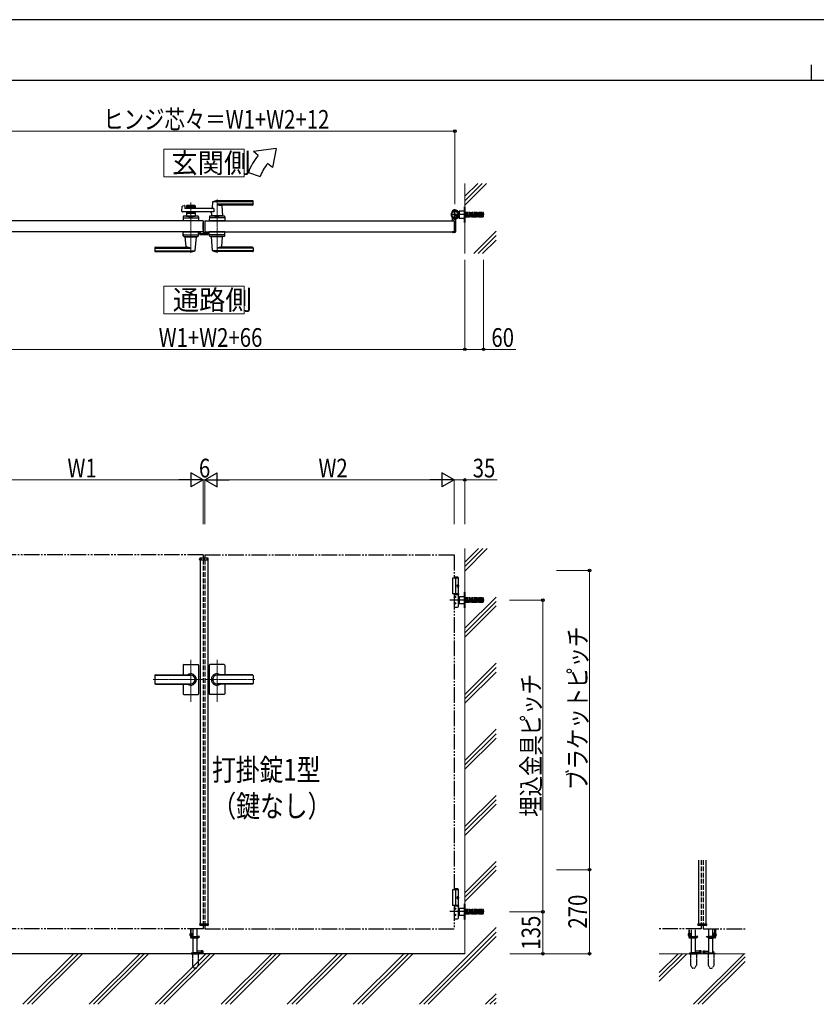
# Model space of a CAD drawing. Units: millimetres. Extents: x 0 to 8410, y 0 to 5940.
# Drawn here: x 1658 to 4216, y 2780 to 5940 of the extents above; entities that cross this region are included whole.
import ezdxf

# ---------------------------------------------------------------- set-up
doc = ezdxf.new("R2010")
doc.units = ezdxf.units.MM
for name, pattern in [('YCENTER_1', [13, 10, -1, 1, -1]), ('YDIVIDE_1', [15, 10, -1, 1, -1, 1, -1]), ('YDOT_1', [2, 1, -1]), ('YHIDDEN_1', [4, 3, -1])]:
    doc.linetypes.add(name, pattern=pattern)
for name, color, linetype, lineweight in [('USER1', 3, 'Continuous', 13), ('YKK_12', 2, 'Continuous', 13), ('YKK_13', 4, 'Continuous', 30), ('YKK_A1', 4, 'Continuous', 30), ('YKK_D', 6, 'Continuous', 13), ('YKK_ZWAK', 7, 'Continuous', 30), ('YSS_K', 3, 'Continuous', 13)]:
    doc.layers.add(name, color=color, linetype=linetype, lineweight=lineweight)
doc.styles.add('text-b', font='extslim2.shx', dxfattribs={"width": 0.8, "bigfont": 'extfont2.shx'})

msp = doc.modelspace()

# ---------------------------------------------------------------- linework, layer by layer
at = {"layer": 'USER1', "linetype": 'Continuous'}
for points in [[(2121.2, 5524.6), (2121.2, 5435.3), (2378.8, 5435.3), (2378.8, 5524.6), (2121.2, 5524.6)], [(2121.2, 5085.1), (2121.2, 4995.9), (2378.8, 4995.9), (2378.8, 5085.1), (2121.2, 5085.1)]]:
    msp.add_lwpolyline(points, dxfattribs=at)
at = {"layer": 'YKK_12', "linetype": 'YCENTER_1'}
for p, q in [((2208, 5191.5), (2208, 5353.1)), ((2292, 5362.5), (2292, 5191.5)), ((2250, 4204.3), (2250, 4214.3)), ((2208, 3750.7), (2208, 3885.5)), ((2292, 3750.7), (2292, 3885.5)), ((2086.8, 3822.3), (2247, 3822.3)), ((2413.3, 3822.3), (2253, 3822.3))]:
    msp.add_line(p, q, dxfattribs=at)
at = {"layer": 'YKK_13'}
for p, q in [((2247.1, 5289.5), (2247, 5289.5)), ((2247.1, 5267.3), (2247.1, 5289.5)), ((2236.2, 5259.5), (2236.2, 5252.1)), ((2237.7, 5259.5), (2236.2, 5259.5)), ((2238.2, 5250.1), (2262, 5250.1)), ((2247.6, 5267.3), (2247.1, 5267.3)), ((2247.1, 5264.8), (2247.1, 5260.5)), ((2249.1, 5258.2), (2249.1, 5265.8)), ((2252.1, 5256.1), (2251.1, 5256.1)), ((2261.9, 5256.1), (2252.6, 5256.1)), ((2262.5, 5256.3), (2262.4, 5256.1)), ((2263, 5256.3), (2262.5, 5256.3)), ((2264, 5252.1), (2264, 5255.3))]:
    msp.add_line(p, q, dxfattribs=at)
for centre, radius, start, end in [((2246.6, 5264.8), 0.5, 0, 25.8459), ((2246.1, 5260.5), 1, 341.8023, 0), ((2247.6, 5265.8), 1.5, 0, 90)]:
    msp.add_arc(centre, radius, start, end, dxfattribs=at)
for centre, major_axis, ratio, start_param, end_param in [((2238.2, 5252.1), (1.42, 1.42), 0.997265, 2.357564, 3.925621), ((2251.1, 5258.2), (0, -2), 0.99863, 4.712389, 6.283185), ((2252.6, 5256.1), (-0.5, 0), 0.052408, 0, 1.570796), ((2261.9, 5256.1), (-0.5, 0), 0.052408, 1.570796, 3.141593), ((2262, 5252.1), (-1.42, 1.42), 0.997265, 2.357564, 3.925621), ((2263, 5255.3), (-0.709, -0.709), 0.997265, 2.357564, 3.925621)]:
    msp.add_ellipse(centre, major_axis=major_axis, ratio=ratio, start_param=start_param, end_param=end_param, dxfattribs=at)
at = {"layer": 'YKK_A1'}
for p, q in [((2481.9, 5527), (2408.7, 5517)), ((2424, 5504.2), (2408.7, 5517)), ((2481.9, 5527), (2470, 5465.6)), ((2470, 5465.6), (2454.6, 5478.5)), ((2392.7, 5450), (2430.3, 5436.4)), ((2181.9, 5342.4), (2187.3, 5343.8)), ((2188.6, 5342.8), (2189, 5335)), ((2194.5, 5342.5), (2194.5, 5334)), ((2196.5, 5344.5), (2219.5, 5344.5)), ((2221.5, 5342.5), (2221.5, 5334)), ((2278, 5354.9), (2276.3, 5335.9)), ((2407, 5355.5), (2278.2, 5355.5)), ((2407, 5358.5), (2292, 5358.5)), ((2407, 5347.9), (2292, 5347.9)), ((2406, 5344.5), (2307, 5344.5)), ((2307.2, 5342.4), (2310, 5310.9)), ((2408, 5346.5), (2408, 5357.5)), ((2179.2, 5325.2), (2180.4, 5340.6)), ((2281.6, 5323), (2181.2, 5323)), ((2230.6, 5309.5), (2185.5, 5309.5)), ((2281.6, 5334), (2190, 5334)), ((2221.5, 5339.5), (2194.5, 5339.5)), ((2194.5, 5323), (2194.5, 5309.5)), ((2221.5, 5317.5), (2194.5, 5317.5)), ((2194.5, 5309.5), (2221.5, 5309.5)), ((2205.6, 5335.5), (2196.5, 5335.5)), ((2205.6, 5321.5), (2196.5, 5321.5)), ((2203.5, 5306.7), (2203.5, 5309.5)), ((2207.7, 5337.2), (2206.3, 5335.8)), ((2207.7, 5319.9), (2206.3, 5321.3)), ((2208.4, 5337.2), (2209.7, 5335.8)), ((2208.4, 5319.9), (2209.7, 5321.3)), ((2219.5, 5335.5), (2210.4, 5335.5)), ((2219.5, 5321.5), (2210.4, 5321.5)), ((2212.5, 5306.7), (2212.5, 5309.5)), ((2221.5, 5323), (2221.5, 5309.5)), ((2314.6, 5309.5), (2269.5, 5309.5)), ((2274.6, 5317.6), (2274, 5310.9)), ((2310, 5310.5), (2274, 5310.5)), ((2274, 5309.5), (2274, 5310.5)), ((2309.7, 5310.5), (2274.3, 5310.5)), ((2277, 5310.5), (2274.9, 5310.5)), ((2281.6, 5334), (2281.6, 5323)), ((2287.5, 5306.7), (2287.5, 5309.5)), ((2296.5, 5306.7), (2296.5, 5309.5)), ((2309.7, 5310.5), (2307, 5310.5)), ((2310, 5309.5), (2310, 5310.5)), ((2247, 5294.5), (1447, 5294.5)), ((2183.5, 5307.6), (2183, 5294.5)), ((2233, 5294.5), (2183, 5294.5)), ((2185.3, 5304.5), (2230.8, 5304.5)), ((2203.5, 5306.7), (2212.5, 5306.7)), ((2203.5, 5306.7), (2212.5, 5306.7)), ((2232.6, 5307.6), (2233, 5294.5)), ((2247, 5294.5), (2247, 5259.5)), ((2253, 5294.5), (2253, 5259.5)), ((2253, 5294.5), (3053, 5294.5)), ((2267.5, 5307.6), (2267, 5294.5)), ((2317, 5294.5), (2267, 5294.5)), ((2314.8, 5304.5), (2269.3, 5304.5)), ((2287.3, 5294.5), (2296.8, 5294.5)), ((2287.5, 5306.7), (2296.5, 5306.7)), ((2316.6, 5307.6), (2317, 5294.5)), ((3048, 5295.3), (3048, 5304.4)), ((3052.7, 5294.8), (3048.5, 5294.8)), ((3053, 5294.5), (3053, 5259.5)), ((3053, 5294.5), (3053, 5259.5)), ((3058, 5299.6), (3058, 5259)), ((3062.7, 5305), (3061.7, 5303.9)), ((3061.7, 5303.9), (3062.9, 5303.2)), ((3061.9, 5305.8), (3062.7, 5305)), ((3062.4, 5306.2), (3063.2, 5305.5)), ((3062.7, 5305), (3065.6, 5307.8)), ((3064.3, 5308.1), (3065.1, 5307.4)), ((3065.6, 5307.8), (3064.7, 5308.7)), ((3065.6, 5307.8), (3066.6, 5308.9)), ((3066.6, 5308.9), (3067.4, 5307.6)), ((2247, 5259.5), (1447, 5259.5)), ((2183.5, 5246.5), (2183, 5259.5)), ((2183, 5259.5), (2233, 5259.5)), ((2185.3, 5249.5), (2230.8, 5249.5)), ((2232.6, 5246.5), (2233, 5259.5)), ((2253, 5259.5), (3053, 5259.5)), ((2267.5, 5246.5), (2267, 5259.5)), ((2317, 5259.5), (2267, 5259.5)), ((2314.8, 5249.5), (2269.3, 5249.5)), ((2316.6, 5246.5), (2317, 5259.5)), ((3048, 5258.7), (3048, 5258)), ((3052.7, 5259.2), (3048.5, 5259.2)), ((3056, 5257), (3049, 5257)), ((2185.5, 5244.5), (2230.6, 5244.5)), ((2190, 5244.5), (2190, 5243.5)), ((2190, 5243.5), (2226, 5243.5)), ((2192.8, 5211.7), (2190, 5243.2)), ((2222.1, 5199.2), (2226, 5243.2)), ((2226, 5244.5), (2226, 5243.5)), ((2314.6, 5244.5), (2269.5, 5244.5)), ((2274, 5244.5), (2274, 5243.5)), ((2310, 5243.5), (2274, 5243.5)), ((2278, 5199.2), (2274.1, 5243.2)), ((2307.2, 5211.7), (2310, 5243.2)), ((2310, 5244.5), (2310, 5243.5)), ((2092, 5207.5), (2092, 5196.5)), ((2093, 5206.2), (2208, 5206.2)), ((2093, 5198.6), (2221.8, 5198.6)), ((2093, 5195.5), (2208, 5195.5)), ((2094, 5209.5), (2193, 5209.5)), ((2407, 5198.6), (2278.2, 5198.6)), ((2407, 5206.2), (2292, 5206.2)), ((2407, 5195.5), (2292, 5195.5)), ((2406, 5209.5), (2307, 5209.5)), ((2408, 5207.5), (2408, 5196.5)), ((2236.1, 4206.8), (2236.3, 4210.9)), ((2236.1, 4206.8), (2263.9, 4206.8)), ((2262.7, 4211.8), (2237.3, 4211.8)), ((2238, 4206.8), (2238, 3037.8)), ((2262, 4206.8), (2262, 3037.8)), ((2263.9, 4206.8), (2263.7, 4210.9)), ((3067.5, 4147.3), (3048, 4147.3)), ((3048, 4147.3), (3048, 4097.3)), ((3065.5, 4150.3), (3053, 4150.3)), ((3067.5, 4148.3), (3053, 4148.3)), ((3058, 4147.3), (3058, 4097.3)), ((3065.5, 4150.3), (3067.5, 4148.3)), ((3067.5, 4097.3), (3067.5, 4148.3)), ((3065.2, 4122.7), (3065.8, 4122.7)), ((3065.2, 4121.9), (3065.8, 4121.9)), ((3066.2, 4124.4), (3066.8, 4124.4)), ((3066.2, 4120.2), (3066.8, 4120.2)), ((3067.5, 4097.3), (3048, 4097.3)), ((3053, 4097.3), (3067.5, 4097.3)), ((3067.5, 4094.3), (3053, 4094.3)), ((3067, 4057.3), (3067, 4094.3)), ((3067.5, 4097.3), (3067.5, 4094.3)), ((3070, 4087.8), (3070, 4065.8)), ((3087, 4087.8), (3070, 4087.8)), ((3087, 4102.3), (3088, 4102.3)), ((3087, 4052.3), (3087, 4102.3)), ((3087, 4065.8), (3087, 4087.8)), ((3088, 4102.3), (3088, 4052.3)), ((3053, 4054.3), (3064, 4054.3)), ((3070, 4065.8), (3087, 4065.8)), ((3088, 4052.3), (3087, 4052.3)), ((2183, 3868.3), (2183, 3836.8)), ((2185, 3870.3), (2231, 3870.3)), ((2233, 3868.3), (2233, 3822.3)), ((2267, 3868.3), (2267, 3822.3)), ((2315, 3870.3), (2269, 3870.3)), ((2317, 3868.3), (2317, 3836.8)), ((2092, 3834.8), (2092, 3809.8)), ((2094, 3836.8), (2208, 3836.8)), ((2094, 3836.3), (2208, 3836.3)), ((2406, 3836.8), (2292, 3836.8)), ((2406, 3836.3), (2292, 3836.3)), ((2408, 3834.8), (2408, 3809.8)), ((2094, 3808.3), (2208, 3808.3)), ((2094, 3807.8), (2208, 3807.8)), ((2183, 3807.8), (2183, 3776.3)), ((2233, 3822.3), (2233, 3776.3)), ((2267, 3822.3), (2267, 3776.3)), ((2406, 3808.3), (2292, 3808.3)), ((2406, 3807.8), (2292, 3807.8)), ((2317, 3807.8), (2317, 3776.3)), ((2185, 3774.3), (2231, 3774.3)), ((2315, 3774.3), (2269, 3774.3)), ((3838, 3242.3), (3838, 3037.8)), ((3862, 3242.3), (3862, 3037.8)), ((3067.5, 3147.3), (3048, 3147.3)), ((3048, 3147.3), (3048, 3097.3)), ((3065.5, 3150.3), (3053, 3150.3)), ((3067.5, 3148.3), (3053, 3148.3)), ((3058, 3147.3), (3058, 3097.3)), ((3065.5, 3150.3), (3067.5, 3148.3)), ((3067.5, 3097.3), (3067.5, 3148.3)), ((3067.5, 3097.3), (3048, 3097.3)), ((3053, 3097.3), (3067.5, 3097.3)), ((3065.2, 3122.7), (3065.8, 3122.7)), ((3065.2, 3121.9), (3065.8, 3121.9)), ((3066.2, 3124.4), (3066.8, 3124.4)), ((3066.2, 3120.2), (3066.8, 3120.2)), ((3067.5, 3097.3), (3067.5, 3094.3)), ((3087, 3102.3), (3088, 3102.3)), ((3087, 3052.3), (3087, 3102.3)), ((3088, 3102.3), (3088, 3052.3)), ((3067.5, 3094.3), (3053, 3094.3)), ((3067, 3057.3), (3067, 3094.3)), ((3070, 3087.8), (3070, 3065.8)), ((3087, 3087.8), (3070, 3087.8)), ((3070, 3065.8), (3087, 3065.8)), ((3087, 3065.8), (3087, 3087.8)), ((2236.1, 3037.8), (2263.9, 3037.8)), ((2236.1, 3037.8), (2236.3, 3033.8)), ((2263.9, 3037.8), (2263.7, 3033.8)), ((3053, 3054.3), (3064, 3054.3)), ((3088, 3052.3), (3087, 3052.3)), ((3836.1, 3037.8), (3863.9, 3037.8)), ((3836.1, 3037.8), (3836.3, 3033.8)), ((3863.9, 3037.8), (3863.7, 3033.8)), ((2262.7, 3032.8), (2237.3, 3032.8)), ((3862.7, 3032.8), (3837.3, 3032.8)), ((3088, 2942.3), (754.5, 2942.3))]:
    msp.add_line(p, q, dxfattribs=at)
at = {"layer": 'YKK_A1', "linetype": 'YCENTER_1'}
for p, q in [((3043, 5314.5), (3069, 5314.5)), ((3150, 5314.5), (3043, 5314.5)), ((3056, 5297.5), (3056, 5331.5)), ((3056, 5301.5), (3056, 5327.5)), ((3067.6, 5303), (3057.5, 5313.1)), ((3150, 4077.3), (3040, 4077.3)), ((3150, 3077.3), (3040, 3077.3))]:
    msp.add_line(p, q, dxfattribs=at)
at = {"layer": 'YKK_A1', "linetype": 'Continuous'}
for p, q in [((3045, 5310.5), (3045, 5318.5)), ((3067, 5310.5), (3067, 5318.5)), ((3070, 5323.5), (3067.5, 5323.5)), ((3087, 5325.5), (3070, 5325.5)), ((3070, 5325.5), (3070, 5303.5)), ((3087, 5289.5), (3087, 5339.5)), ((3087, 5339.5), (3088, 5339.5)), ((3087, 5303.5), (3087, 5325.5)), ((3088, 5339.5), (3088, 5289.5)), ((3070, 5305.5), (3067.5, 5305.5)), ((3070, 5303.5), (3087, 5303.5)), ((3088, 5289.5), (3087, 5289.5)), ((2204.9, 3005.3), (2206.7, 3004.5)), ((2204.9, 3001.3), (2206.7, 3002.2)), ((2207, 3006.8), (2206.5, 3006.7)), ((2206.7, 3004.5), (2207.3, 3003.3)), ((2206.7, 3002.2), (2207.3, 3003.3)), ((2207, 3022.3), (2207, 2995.3)), ((2209.5, 2995.3), (2209.5, 3022.3)), ((2209.5, 3007.3), (2213, 3007.3)), ((2209.5, 3006.8), (2209.5, 3007.3)), ((2209.5, 3006.8), (2209.5, 2997.3)), ((2213.5, 3006.8), (2213.5, 2998.3)), ((2215.5, 2997.3), (2215.5, 3022.3)), ((2228.5, 2997.3), (2228.5, 3022.3)), ((3804.9, 3005.3), (3806.7, 3004.5)), ((3804.9, 3001.3), (3806.7, 3002.2)), ((3807, 3006.8), (3806.5, 3006.7)), ((3806.7, 3004.5), (3807.3, 3003.3)), ((3806.7, 3002.2), (3807.3, 3003.3)), ((3807, 3018.8), (3807, 2995.3)), ((3809.5, 2995.3), (3809.5, 3018.8)), ((3809.5, 3007.3), (3813, 3007.3)), ((3809.5, 3006.8), (3809.5, 3007.3)), ((3809.5, 3006.8), (3809.5, 2997.3)), ((3813.5, 3006.8), (3813.5, 2998.3)), ((3815.5, 2997.3), (3815.5, 3018.8)), ((3828.5, 2997.3), (3828.5, 3018.8)), ((3871.5, 2997.3), (3871.5, 3018.8)), ((3884.5, 2997.3), (3884.5, 3018.8)), ((3886.5, 3006.8), (3886.5, 2998.3)), ((3890.5, 3007.3), (3887, 3007.3)), ((3890.5, 2995.3), (3890.5, 3018.8)), ((3890.5, 3006.8), (3890.5, 3007.3)), ((3890.5, 3006.8), (3890.5, 2997.3)), ((3893.4, 3004.5), (3892.8, 3003.3)), ((3893.4, 3002.2), (3892.8, 3003.3)), ((3893, 3018.8), (3893, 2995.3)), ((3893, 3006.8), (3893.5, 3006.7)), ((3895.1, 3005.3), (3893.4, 3004.5)), ((3895.1, 3001.3), (3893.4, 3002.2)), ((2207, 2999.8), (2206.5, 3000)), ((2209.5, 2997.3), (2211.5, 2995.3)), ((2229.3, 2995.3), (2209.5, 2995.3)), ((2209.5, 2992.8), (2230, 2992.8)), ((2211.5, 2995.3), (2229, 2995.3)), ((2213.5, 2998.3), (2214.5, 2997.3)), ((2214.3, 2991.8), (2214.3, 2992.8)), ((2228.9, 2991.8), (2214.3, 2991.8)), ((2214.5, 2997.3), (2228.5, 2997.3)), ((2215.5, 2945.3), (2215.5, 2991.8)), ((2228.5, 2945.3), (2228.5, 2991.8)), ((2228.9, 2991.8), (2228.9, 2992.8)), ((2229, 2995.3), (2229, 2996.8)), ((2234.8, 2998.5), (2229.3, 2995.3)), ((2229.8, 2992.8), (2229.8, 2995.6)), ((2230, 2992.8), (2236.1, 2996.3)), ((2236.1, 2996.3), (2234.8, 2998.5)), ((3807, 2999.8), (3806.5, 3000)), ((3809.5, 2997.3), (3811.5, 2995.3)), ((3829.3, 2995.3), (3809.5, 2995.3)), ((3809.5, 2992.8), (3830, 2992.8)), ((3811.5, 2995.3), (3829, 2995.3)), ((3813.5, 2998.3), (3814.5, 2997.3)), ((3814.3, 2991.8), (3814.3, 2992.8)), ((3828.9, 2991.8), (3814.3, 2991.8)), ((3814.5, 2997.3), (3828.5, 2997.3)), ((3815.5, 2945.3), (3815.5, 2991.8)), ((3828.5, 2945.3), (3828.5, 2991.8)), ((3828.9, 2991.8), (3828.9, 2992.8)), ((3829, 2995.3), (3829, 2996.8)), ((3834.8, 2998.5), (3829.3, 2995.3)), ((3829.8, 2992.8), (3829.8, 2995.6)), ((3830, 2992.8), (3836.1, 2996.3)), ((3836.1, 2996.3), (3834.8, 2998.5)), ((3864, 2996.3), (3865.2, 2998.5)), ((3870, 2992.8), (3864, 2996.3)), ((3865.2, 2998.5), (3870.7, 2995.3)), ((3890.5, 2992.8), (3870, 2992.8)), ((3870.3, 2992.8), (3870.3, 2995.6)), ((3870.7, 2995.3), (3890.5, 2995.3)), ((3871, 2995.3), (3871, 2996.8)), ((3888.5, 2995.3), (3871, 2995.3)), ((3871.2, 2991.8), (3871.2, 2992.8)), ((3871.2, 2991.8), (3885.8, 2991.8)), ((3885.5, 2997.3), (3871.5, 2997.3)), ((3871.5, 2945.3), (3871.5, 2991.8)), ((3884.5, 2945.3), (3884.5, 2991.8)), ((3886.5, 2998.3), (3885.5, 2997.3)), ((3885.8, 2991.8), (3885.8, 2992.8)), ((3890.5, 2997.3), (3888.5, 2995.3)), ((3893, 2999.8), (3893.5, 3000)), ((2209, 2943.2), (2209, 2942.3)), ((2209, 2942.3), (2235, 2942.3)), ((2213, 2945.3), (2209.7, 2944.1)), ((2231, 2945.3), (2213, 2945.3)), ((2214, 2949.8), (2214, 2945.8)), ((2215.5, 2949.8), (2214, 2949.8)), ((2215.5, 2945.8), (2214, 2945.8)), ((2214.7, 2942.3), (2229.3, 2942.3)), ((2241.5, 2950.3), (2228.5, 2950.3)), ((2241.5, 2945.3), (2228.5, 2945.3)), ((2231, 2945.3), (2234.4, 2944.1)), ((2235, 2943.2), (2235, 2942.3)), ((2246, 2951.3), (2241.5, 2951.3)), ((2241.5, 2951.3), (2241.5, 2944.3)), ((2241.5, 2944.3), (2246, 2944.3)), ((2246, 2951.3), (2246, 2944.3)), ((2246.5, 2944.8), (2246.5, 2950.8)), ((3809, 2943.2), (3809, 2942.3)), ((3809, 2942.3), (3835, 2942.3)), ((3813, 2945.3), (3809.7, 2944.1)), ((3831, 2945.3), (3813, 2945.3)), ((3814, 2949.8), (3814, 2945.8)), ((3815.5, 2949.8), (3814, 2949.8)), ((3815.5, 2945.8), (3814, 2945.8)), ((3841.5, 2950.3), (3828.5, 2950.3)), ((3841.5, 2945.3), (3828.5, 2945.3)), ((3831, 2945.3), (3834.4, 2944.1)), ((3835, 2943.2), (3835, 2942.3)), ((3846, 2951.3), (3841.5, 2951.3)), ((3841.5, 2951.3), (3841.5, 2944.3)), ((3841.5, 2944.3), (3846, 2944.3)), ((3846, 2951.3), (3846, 2944.3)), ((3846.5, 2944.8), (3846.5, 2950.8)), ((3853.5, 2944.8), (3853.5, 2950.8)), ((3854, 2951.3), (3854, 2944.3)), ((3854, 2951.3), (3858.5, 2951.3)), ((3858.5, 2944.3), (3854, 2944.3)), ((3858.5, 2951.3), (3858.5, 2944.3)), ((3858.5, 2950.3), (3871.5, 2950.3)), ((3858.5, 2945.3), (3871.5, 2945.3)), ((3865, 2943.2), (3865, 2942.3)), ((3891, 2942.3), (3865, 2942.3)), ((3869, 2945.3), (3865.7, 2944.1)), ((3869, 2945.3), (3887, 2945.3)), ((3885.3, 2942.3), (3870.7, 2942.3)), ((3884.5, 2949.8), (3886, 2949.8)), ((3884.5, 2945.8), (3886, 2945.8)), ((3886, 2949.8), (3886, 2945.8)), ((3887, 2945.3), (3890.4, 2944.1)), ((3891, 2943.2), (3891, 2942.3))]:
    msp.add_line(p, q, dxfattribs=at)
at = {"layer": 'YKK_A1', "linetype": 'YHIDDEN_1'}
for p, q in [((3061.3, 5312.1), (3058.5, 5309.2)), ((3058.5, 5309.2), (3061.9, 5305.8)), ((3059, 5309.7), (3062.4, 5306.2)), ((3060.9, 5311.6), (3064.3, 5308.1)), ((3064.7, 5308.7), (3061.3, 5312.1)), ((3063.6, 5305.3), (3064, 5306.6)), ((3064.3, 5303.3), (3063.6, 5305.3)), ((3065.3, 5306.9), (3064, 5306.6)), ((3067.3, 5306.2), (3065.3, 5306.9))]:
    msp.add_line(p, q, dxfattribs=at)
at = {"layer": 'YKK_A1', "linetype": 'YDOT_1'}
for p, q in [((3104, 5321.3), (3088, 5321.3)), ((3104, 5317.1), (3088, 5317.1)), ((3088, 5312), (3104, 5312)), ((3104, 5321.3), (3104, 5307.8)), ((3109, 5320.5), (3104, 5320.5)), ((3109, 5307.8), (3109, 5321.3)), ((3127, 5321.3), (3109, 5321.3)), ((3127, 5317.1), (3109, 5317.1)), ((3109, 5312), (3127, 5312)), ((3127, 5307.8), (3127, 5321.3)), ((3132, 5320.5), (3127, 5320.5)), ((3132, 5307.8), (3132, 5321.3)), ((3148, 5321.3), (3132, 5321.3)), ((3148, 5317.1), (3132, 5317.1)), ((3132, 5312), (3148, 5312)), ((3148, 5307.8), (3148, 5321.3)), ((3088, 5307.8), (3104, 5307.8)), ((3104, 5308.5), (3109, 5308.5)), ((3109, 5307.8), (3127, 5307.8)), ((3127, 5308.5), (3132, 5308.5)), ((3132, 5307.8), (3148, 5307.8)), ((3104, 4084.1), (3088, 4084.1)), ((3104, 4079.9), (3088, 4079.9)), ((3104, 4084.1), (3104, 4070.6)), ((3109, 4083.3), (3104, 4083.3)), ((3109, 4070.6), (3109, 4084.1)), ((3127, 4084.1), (3109, 4084.1)), ((3127, 4079.9), (3109, 4079.9)), ((3127, 4070.6), (3127, 4084.1)), ((3132, 4083.3), (3127, 4083.3)), ((3132, 4070.6), (3132, 4084.1)), ((3148, 4084.1), (3132, 4084.1)), ((3148, 4079.9), (3132, 4079.9)), ((3148, 4070.6), (3148, 4084.1)), ((3088, 4074.8), (3104, 4074.8)), ((3088, 4070.6), (3104, 4070.6)), ((3104, 4071.3), (3109, 4071.3)), ((3109, 4074.8), (3127, 4074.8)), ((3109, 4070.6), (3127, 4070.6)), ((3127, 4071.3), (3132, 4071.3)), ((3132, 4074.8), (3148, 4074.8)), ((3132, 4070.6), (3148, 4070.6)), ((3104, 3084.1), (3088, 3084.1)), ((3104, 3079.9), (3088, 3079.9)), ((3088, 3074.8), (3104, 3074.8)), ((3088, 3070.6), (3104, 3070.6)), ((3104, 3084.1), (3104, 3070.6)), ((3109, 3083.3), (3104, 3083.3)), ((3104, 3071.3), (3109, 3071.3)), ((3109, 3070.6), (3109, 3084.1)), ((3127, 3084.1), (3109, 3084.1)), ((3127, 3079.9), (3109, 3079.9)), ((3109, 3074.8), (3127, 3074.8)), ((3109, 3070.6), (3127, 3070.6)), ((3127, 3070.6), (3127, 3084.1)), ((3132, 3083.3), (3127, 3083.3)), ((3127, 3071.3), (3132, 3071.3)), ((3132, 3070.6), (3132, 3084.1)), ((3148, 3084.1), (3132, 3084.1)), ((3148, 3079.9), (3132, 3079.9)), ((3132, 3074.8), (3148, 3074.8)), ((3132, 3070.6), (3148, 3070.6)), ((3148, 3070.6), (3148, 3084.1)), ((2238, 3035.8), (2238, 3037.8)), ((2262, 3035.8), (2262, 3037.8)), ((3838, 3035.8), (3838, 3037.8)), ((3838, 3035.8), (3862, 3035.8)), ((3862, 3035.8), (3862, 3037.8)), ((2212.8, 2942.3), (2212.8, 2905.3)), ((2231.3, 2942.3), (2231.3, 2905.3)), ((3812.8, 2942.3), (3812.8, 2905.3)), ((3831.3, 2942.3), (3831.3, 2905.3)), ((3868.8, 2942.3), (3868.8, 2905.3)), ((3887.3, 2942.3), (3887.3, 2905.3)), ((2212.8, 2905.3), (2217.7, 2896.8)), ((2225.5, 2896.3), (2218.5, 2896.3)), ((2231.3, 2905.3), (2226.4, 2896.8)), ((3812.8, 2905.3), (3817.7, 2896.8)), ((3825.5, 2896.3), (3818.5, 2896.3)), ((3831.3, 2905.3), (3826.4, 2896.8)), ((3868.8, 2905.3), (3873.7, 2896.8)), ((3874.5, 2896.3), (3881.5, 2896.3)), ((3887.3, 2905.3), (3882.4, 2896.8))]:
    msp.add_line(p, q, dxfattribs=at)
at = {"layer": 'YKK_A1', "color": 0, "linetype": 'YHIDDEN_1', "lineweight": -2, "ltscale": 5}
for p, q in [((2238, 5259.2), (2238, 5253)), ((2239.5, 5259.5), (2238.3, 5259.5)), ((2239, 5253.3), (2239, 5258.2)), ((2239, 5252), (2261, 5252)), ((2239.3, 5258.5), (2239.5, 5258.5)), ((2246.7, 5253), (2239.3, 5253)), ((2247.3, 5266.5), (2247, 5266.5)), ((2247, 5265), (2247, 5253.3)), ((2248.3, 5255.3), (2248.3, 5265.5)), ((2252.7, 5253.3), (2250.3, 5253.3)), ((2253, 5254.8), (2253, 5253.6)), ((2255.2, 5255.8), (2254, 5255.8)), ((2254, 5253.6), (2254, 5254.5)), ((2254.3, 5254.8), (2255.2, 5254.8)), ((2260.7, 5253.3), (2254.3, 5253.3)), ((2255.5, 5255.1), (2255.5, 5255.5)), ((2259.5, 5255.5), (2259.5, 5255.1)), ((2261, 5255.8), (2259.8, 5255.8)), ((2259.8, 5254.8), (2260.7, 5254.8)), ((2261, 5254.5), (2261, 5253.6)), ((2262, 5253), (2262, 5254.8))]:
    msp.add_line(p, q, dxfattribs=at)
at = {"layer": 'YKK_A1', "linetype": 'YDIVIDE_1', "ltscale": 5}
for p, q in [((2247, 4222.3), (1447, 4222.3)), ((2247, 4222.3), (2247, 4211.8)), ((2253, 4222.3), (3053, 4222.3)), ((2253, 4222.3), (2253, 4211.8)), ((3053, 4222.3), (3053, 4147.3)), ((3053, 4097.3), (3053, 3147.3)), ((3053, 3097.3), (3053, 3022.3)), ((2247, 3022.3), (1447, 3022.3)), ((2247, 3032.8), (2247, 3022.3)), ((2253, 3032.8), (2253, 3022.3)), ((2253, 3022.3), (3053, 3022.3)), ((3847, 3022.3), (3712, 3022.3)), ((3847, 3032.8), (3847, 3022.3)), ((3853, 3032.8), (3853, 3022.3)), ((3853, 3022.3), (3988, 3022.3))]:
    msp.add_line(p, q, dxfattribs=at)
at = {"layer": 'YKK_A1', "linetype": 'YDOT_1', "ltscale": 5}
for p, q in [((2238, 4208.8), (2262, 4208.8)), ((2238, 4208.8), (2238, 4206.8)), ((2262, 4208.8), (2262, 4206.8)), ((2238, 3035.8), (2262, 3035.8))]:
    msp.add_line(p, q, dxfattribs=at)
at = {"layer": 'YKK_A1', "linetype": 'YHIDDEN_1', "ltscale": 5}
for p, q in [((2247, 4206.8), (2247, 3037.8)), ((2253, 4206.8), (2253, 3037.8)), ((3847, 3242.3), (3847, 3037.8)), ((3853, 3242.3), (3853, 3037.8))]:
    msp.add_line(p, q, dxfattribs=at)
at = {"layer": 'YKK_A1'}
for centre, radius in [((3056, 5314.5), 11.5), ((3056, 5314.5), 10.3), ((3056, 4086.8), 2.5), ((3056, 4086.8), 2.05), ((3056, 4066.8), 2.5), ((3056, 4066.8), 2.05), ((3056, 3086.8), 2.5), ((3056, 3066.8), 2.5), ((3056, 3086.8), 2.05), ((3056, 3066.8), 2.05)]:
    msp.add_circle(centre, radius, dxfattribs=at)
for centre, radius, start, end in [((2561.9, 5388.5), 180, 140, 160), ((2561.9, 5388.5), 140, 140, 160), ((2182.4, 5340.5), 2, 104.0362, 175.4945), ((2187.6, 5342.8), 1, 2.8624, 104.0362), ((2196.5, 5342.5), 2, 90, 180), ((2219.5, 5342.5), 2, 0, 90), ((2279, 5354.9), 1, 113.3061, 174.9186), ((2292, 5324.5), 34, 90, 113.3061), ((2305.8, 5374.5), 30, 242.6388, 272.2709), ((2309.2, 5342.5), 2, 90, 185.0814), ((2406, 5346.5), 2, 270, 0), ((2407, 5357.5), 1, 0, 90), ((2407, 5354.5), 1, 0, 90), ((2407, 5348.9), 1, 270, 0), ((2181.2, 5325), 2, 175.4945, 270), ((2185.5, 5307.5), 2, 90, 178.0908), ((2190, 5335), 1, 182.8624, 270), ((2196.5, 5337.5), 2, 180, 270), ((2196.5, 5319.5), 2, 90, 180), ((2205.6, 5336.5), 1, 270, 315), ((2205.6, 5320.5), 1, 45, 90), ((2208, 5336.8), 0.5, 45, 135), ((2208, 5320.3), 0.5, 225, 315), ((2210.4, 5336.5), 1, 225, 270), ((2210.4, 5320.5), 1, 90, 135), ((2219.5, 5337.5), 2, 270, 0), ((2219.5, 5319.5), 2, 0, 90), ((2230.6, 5307.5), 2, 1.9092, 90), ((2269.5, 5307.5), 2, 90, 178.0908), ((2269.7, 5318), 5, 354.9186, 90), ((2274.3, 5310.8), 0.3, 174.9186, 270), ((2274.3, 5336), 2, 270, 354.9186), ((2309.7, 5310.8), 0.3, 270, 5.0814), ((2314.6, 5307.5), 2, 1.9092, 90), ((3056, 5314.5), 11.5, 295.1028, 218.0123), ((2185.3, 5302.5), 2, 90, 178.0908), ((2208, 5297.1), 10.6, 64.9038, 115.0962), ((2230.8, 5302.5), 2, 1.9092, 90), ((2269.3, 5302.5), 2, 90, 178.0908), ((2292, 5297.1), 10.6, 64.9038, 115.0962), ((2314.8, 5302.5), 2, 1.9092, 90), ((3043, 5304.4), 5, 0, 38.0123), ((3048.5, 5295.3), 0.5, 180, 270), ((3052.7, 5294.5), 0.3, 0, 90), ((3063, 5299.6), 5, 115.1028, 180), ((3063.6, 5304.3), 1.3, 240, 300.9647), ((3059.6, 5310.9), 9, 300.9647, 329.0353), ((3066.2, 5307), 1.3, 329.0353, 30), ((2185.3, 5251.5), 2, 181.9092, 270), ((2185.5, 5246.5), 2, 181.9092, 270), ((2230.6, 5246.5), 2, 270, 358.0908), ((2230.8, 5251.5), 2, 270, 358.0908), ((2269.3, 5251.5), 2, 181.9092, 270), ((2269.5, 5246.5), 2, 181.9092, 270), ((2314.6, 5246.5), 2, 270, 358.0908), ((2314.8, 5251.5), 2, 270, 358.0908), ((3048.5, 5258.7), 0.5, 90, 180), ((3049, 5258), 1, 180, 270), ((3052.7, 5259.5), 0.3, 270, 0), ((3056, 5259), 2, 270, 0), ((2190.3, 5243.2), 0.3, 90, 185.0814), ((2225.7, 5243.2), 0.3, 354.9186, 90), ((2274.4, 5243.2), 0.3, 90, 185.0814), ((2309.7, 5243.2), 0.3, 354.9186, 90), ((2094, 5207.5), 2, 90, 180), ((2093, 5205.2), 1, 90, 180), ((2093, 5199.6), 1, 180, 270), ((2093, 5196.5), 1, 180, 270), ((2190.9, 5211.5), 2, 270, 5.0814), ((2194.2, 5179.6), 30, 62.6388, 92.2709), ((2208, 5229.5), 34, 270, 293.3061), ((2221.1, 5199.2), 1, 293.3061, 354.9186), ((2279, 5199.2), 1, 185.0814, 246.6939), ((2292, 5229.5), 34, 246.6939, 270), ((2305.8, 5179.6), 30, 87.7291, 117.3612), ((2309.2, 5211.5), 2, 174.9186, 270), ((2406, 5207.5), 2, 0, 90), ((2407, 5205.2), 1, 0, 90), ((2407, 5199.6), 1, 270, 0), ((2407, 5196.5), 1, 270, 0), ((2237.3, 4210.8), 1, 90, 177), ((2262.7, 4210.8), 1, 3, 90), ((3070, 4089.3), 3, 180, 270), ((3064, 4057.3), 3, 270, 0), ((3070, 4065.3), 3, 90, 180), ((2185, 3868.3), 2, 90, 180), ((2231, 3868.3), 2, 0, 90), ((2269, 3868.3), 2, 90, 180), ((2315, 3868.3), 2, 0, 90), ((2094, 3834.8), 2, 90, 180), ((2094, 3834.3), 2, 90, 180), ((2208, 3822.3), 18, 359.9963, 126.3361), ((2208, 3822.3), 14, 270, 90), ((2292, 3822.3), 18, 53.6639, 180.0037), ((2292, 3822.3), 14, 90, 270), ((2406, 3834.8), 2, 0, 90), ((2406, 3834.3), 2, 0, 90), ((2094, 3810.3), 2, 180, 270), ((2094, 3809.8), 2, 180, 270), ((2208, 3822.3), 18, 233.6639, 359.9963), ((2292, 3822.3), 18, 180.0037, 306.3361), ((2406, 3810.3), 2, 270, 0), ((2406, 3809.8), 2, 270, 0), ((2185, 3776.3), 2, 180, 270), ((2231, 3776.3), 2, 270, 0), ((2269, 3776.3), 2, 180, 270), ((2315, 3776.3), 2, 270, 0), ((3070, 3089.3), 3, 180, 270), ((3070, 3065.3), 3, 90, 180), ((2237.3, 3033.8), 1, 183, 270), ((2262.7, 3033.8), 1, 270, 357), ((3064, 3057.3), 3, 270, 0), ((3837.3, 3033.8), 1, 183, 270), ((3862.7, 3033.8), 1, 270, 357)]:
    msp.add_arc(centre, radius, start, end, dxfattribs=at)
at = {"layer": 'YKK_A1', "linetype": 'Continuous'}
for centre, radius, start, end in [((3056, 5318.5), 11, 0, 180), ((3056, 5310.5), 11, 180, 0), ((3067.5, 5326.5), 3, 214.8499, 270), ((3067.5, 5302.5), 3, 90, 145.1501), ((2208.6, 3003.3), 4.2, 143.1159, 216.8841), ((2207.1, 3004.5), 2.3, 105, 143.1159), ((2213, 3006.8), 0.5, 0, 90), ((3808.6, 3003.3), 4.2, 143.1159, 216.8841), ((3807.1, 3004.5), 2.3, 105, 143.1159), ((3813, 3006.8), 0.5, 0, 90), ((3887, 3006.8), 0.5, 90, 180), ((3892.9, 3004.5), 2.3, 36.8841, 75), ((3891.4, 3003.3), 4.2, 323.1159, 36.8841), ((2207.1, 3002.2), 2.3, 216.8841, 255), ((2209.5, 2995.3), 2.5, 180, 270), ((2228.5, 2996.8), 0.5, 0, 90), ((3807.1, 3002.2), 2.3, 216.8841, 255), ((3809.5, 2995.3), 2.5, 180, 270), ((3828.5, 2996.8), 0.5, 0, 90), ((3871.5, 2996.8), 0.5, 90, 180), ((3890.5, 2995.3), 2.5, 270, 0), ((3892.9, 3002.2), 2.3, 285, 323.1159), ((2210, 2943.2), 1, 110, 180), ((2234, 2943.2), 1, 0, 70), ((2246, 2950.8), 0.5, 0, 90), ((2246, 2944.8), 0.5, 270, 0), ((3810, 2943.2), 1, 110, 180), ((3834, 2943.2), 1, 0, 70), ((3846, 2950.8), 0.5, 0, 90), ((3846, 2944.8), 0.5, 270, 0), ((3854, 2950.8), 0.5, 90, 180), ((3854, 2944.8), 0.5, 180, 270), ((3866, 2943.2), 1, 110, 180), ((3890, 2943.2), 1, 0, 70)]:
    msp.add_arc(centre, radius, start, end, dxfattribs=at)
at = {"layer": 'YKK_A1', "color": 0, "linetype": 'YHIDDEN_1', "lineweight": -2, "ltscale": 5}
for centre, radius, start, end in [((2238.3, 5259.2), 0.3, 90.0014, 180), ((2239, 5253), 1, 180.0014, 270.0014), ((2239.3, 5258.2), 0.3, 90.0014, 180), ((2239.3, 5253.3), 0.3, 180.0014, 270.0014), ((2239.5, 5259), 0.5, 0, 90), ((2239.5, 5259), 0.5, 270, 0), ((2246.7, 5253.3), 0.3, 270.0014, 0), ((2247.3, 5265.5), 1, 0, 90), ((2250.3, 5255.3), 2, 180.0014, 270.0014), ((2252.7, 5253.6), 0.3, 270.0014, 0), ((2254, 5254.8), 1, 90, 180), ((2254.3, 5254.5), 0.3, 90.0014, 180.0029), ((2254.3, 5253.6), 0.3, 180.0014, 270.0014), ((2255.2, 5255.5), 0.3, 359.9971, 90.0014), ((2255.2, 5255.1), 0.3, 270.0014, 0), ((2259.8, 5255.5), 0.3, 90.0014, 180), ((2259.8, 5255.1), 0.3, 180.0014, 270.0014), ((2260.7, 5254.5), 0.3, 0, 90.0014), ((2260.7, 5253.6), 0.3, 270.0014, 0), ((2261, 5254.8), 1, 0, 90), ((2261, 5253), 1, 270, 0)]:
    msp.add_arc(centre, radius, start, end, dxfattribs=at)
at = {"layer": 'YKK_A1', "linetype": 'YDOT_1'}
for centre, start, end in [((2218.5, 2897.3), 210, 270), ((2225.5, 2897.3), 270, 330), ((3818.5, 2897.3), 210, 270), ((3825.5, 2897.3), 270, 330), ((3874.5, 2897.3), 210, 270), ((3881.5, 2897.3), 270, 330)]:
    msp.add_arc(centre, 1, start, end, dxfattribs=at)
at = {"layer": 'YKK_A1', "extrusion": (0, 0, -1)}
for centre in [(3064.9, 4122.3), (3064.9, 3122.3)]:
    msp.add_ellipse(centre, major_axis=(0, -3.5), ratio=0.707107, dxfattribs=at)
for centre, start_param, end_param in [((3058.8, 4122.3), 1.524113, 1.61748), ((3060, 4122.3), 1.335292, 1.430335), ((3060, 4122.3), 1.711258, 1.806301), ((3060.6, 4122.3), 1.335292, 1.430335), ((3060.6, 4122.3), 1.711258, 1.806301), ((3058.8, 3122.3), 1.524113, 1.61748), ((3060, 3122.3), 1.335292, 1.430335), ((3060, 3122.3), 1.711258, 1.806301), ((3060.6, 3122.3), 1.335292, 1.430335), ((3060.6, 3122.3), 1.711258, 1.806301)]:
    msp.add_ellipse(centre, major_axis=(0, 9), ratio=0.707107, start_param=start_param, end_param=end_param, dxfattribs=at)
at = {"layer": 'YKK_A1'}
for points in [[(3065.8, 4122.7), (3065.9, 4122.8), (3066, 4122.8), (3066.1, 4122.9), (3066.2, 4123), (3066.3, 4123.1), (3066.3, 4123.3), (3066.3, 4123.4), (3066.3, 4123.6)], [(3066.3, 4121.1), (3066.3, 4121.2), (3066.3, 4121.4), (3066.3, 4121.5), (3066.2, 4121.7), (3066.1, 4121.8), (3066, 4121.8), (3065.9, 4121.9), (3065.8, 4121.9)], [(3066.9, 4123.6), (3067, 4123.4), (3067, 4123.3), (3067.1, 4123.1), (3067.2, 4123), (3067.2, 4122.9), (3067.3, 4122.8)], [(3067.3, 4121.8), (3067.2, 4121.8), (3067.2, 4121.7), (3067.1, 4121.5), (3067, 4121.4), (3067, 4121.2), (3066.9, 4121.1)], [(3065.8, 3122.7), (3065.9, 3122.8), (3066, 3122.8), (3066.1, 3122.9), (3066.2, 3123), (3066.3, 3123.1), (3066.3, 3123.3), (3066.3, 3123.4), (3066.3, 3123.6)], [(3066.3, 3121.1), (3066.3, 3121.2), (3066.3, 3121.4), (3066.3, 3121.5), (3066.2, 3121.7), (3066.1, 3121.8), (3066, 3121.8), (3065.9, 3121.9), (3065.8, 3121.9)], [(3066.9, 3123.6), (3067, 3123.4), (3067, 3123.3), (3067.1, 3123.1), (3067.2, 3123), (3067.2, 3122.9), (3067.3, 3122.8)], [(3067.3, 3121.8), (3067.2, 3121.8), (3067.2, 3121.7), (3067.1, 3121.5), (3067, 3121.4), (3067, 3121.2), (3066.9, 3121.1)]]:
    msp.add_spline(points, degree=3, dxfattribs=at)
at = {"layer": 'YKK_D'}
for p, q in [((1444, 5582), (3056, 5582)), ((3056, 5347.5), (3056, 5583)), ((3088, 5169.5), (3088, 4881)), ((3088, 5169.5), (3088, 4881)), ((3148, 5169.5), (3148, 4881)), ((1422, 4882), (3088, 4882)), ((3088, 4882), (3148, 4882)), ((3148, 4882), (3251.4, 4882)), ((2202, 4462.8), (1492, 4462.8)), ((2247, 4320.4), (2247, 4463.8)), ((2247, 4320.4), (2247, 4463.8)), ((2253, 4462.8), (2247, 4462.8)), ((2253, 4320.4), (2253, 4463.8)), ((2253, 4320.4), (2253, 4463.8)), ((2298, 4462.8), (3008, 4462.8)), ((3053, 4320.4), (3053, 4463.8)), ((3053, 4320.4), (3053, 4463.8)), ((3053, 4462.8), (3088, 4462.8)), ((3088, 4320.4), (3088, 4463.8)), ((3088, 4462.8), (3191.4, 4462.8)), ((3381.6, 4172.3), (3489, 4172.3)), ((3488, 4172.3), (3488, 3211.9)), ((3231.6, 4076.9), (3339, 4076.9)), ((3338, 4076.9), (3338, 3076.9)), ((3381.6, 3211.9), (3489, 3211.9)), ((3381.6, 3211.9), (3489, 3211.9)), ((3488, 3211.9), (3488, 2942.3)), ((3231.6, 3076.9), (3339, 3076.9)), ((3231.6, 3076.9), (3339, 3076.9)), ((3338, 3076.9), (3338, 2942.3)), ((3232, 2942.3), (3339, 2942.3)), ((3232, 2942.3), (3489, 2942.3))]:
    msp.add_line(p, q, dxfattribs=at)
at = {"layer": 'YKK_D', "lineweight": -2}
for p, q in [((2247, 4462.8), (2169.1, 4462.8)), ((2247, 4462.8), (2208, 4485.3)), ((2208, 4485.3), (2208, 4440.3)), ((2247, 4462.8), (2208, 4440.3)), ((2253, 4462.8), (2292, 4485.3)), ((2253, 4462.8), (2292, 4440.3)), ((2253, 4462.8), (2331, 4462.8)), ((2292, 4440.3), (2292, 4485.3)), ((3053, 4462.8), (2975.1, 4462.8)), ((3053, 4462.8), (3014, 4485.3)), ((3014, 4485.3), (3014, 4440.3)), ((3053, 4462.8), (3014, 4440.3))]:
    msp.add_line(p, q, dxfattribs=at)
at = {"layer": 'YKK_D', "linetype": 'ByBlock', "lineweight": -2}
for centre in [(3056, 5582), (3088, 4882), (3088, 4882), (3148, 4882), (3088, 4462.8), (3488, 4172.3), (3338, 4076.9), (3488, 3211.9), (3488, 3211.9), (3338, 3076.9), (3338, 3076.9), (3338, 2942.3), (3488, 2942.3)]:
    msp.add_circle(centre, 4.25, dxfattribs=at)
at = {"layer": 'YKK_ZWAK'}
for p, q in [((8410, 5940), (0, 5940)), ((4200, 5795), (4200, 5745)), ((8100, 5745), (300, 5745))]:
    msp.add_line(p, q, dxfattribs=at)
at = {"layer": 'YSS_K'}
for p, q in [((3088, 5189.5), (3088, 5414.5)), ((3088, 2942.3), (3088, 4242.3)), ((3088, 2942.3), (1327, 2942.3)), ((3988, 2942.3), (3712, 2942.3))]:
    msp.add_line(p, q, dxfattribs=at)
at = {"layer": 'YSS_K', "linetype": 'Continuous'}
for p, q in [((3088, 5373.2), (3129.4, 5414.5)), ((3088, 5359), (3143.6, 5414.5)), ((3088, 5344.9), (3157.7, 5414.5)), ((3116.5, 5189.5), (3188, 5261)), ((3130.7, 5189.5), (3188, 5246.9)), ((3144.8, 5189.5), (3188, 5232.7)), ((3088, 4198.8), (3131.5, 4242.3)), ((3088, 4184.7), (3145.7, 4242.3)), ((3088, 4170.5), (3159.8, 4242.3)), ((3088, 3986.7), (3188, 4086.7)), ((3088, 3972.5), (3188, 4072.5)), ((3088, 3958.4), (3188, 4058.4)), ((3088, 3774.5), (3188, 3874.5)), ((3088, 3760.4), (3188, 3860.4)), ((3088, 3746.3), (3188, 3846.3)), ((3088, 3562.4), (3188, 3662.4)), ((3088, 3548.3), (3188, 3648.3)), ((3088, 3534.1), (3188, 3634.1)), ((3088, 3350.3), (3188, 3450.3)), ((3088, 3336.1), (3188, 3436.1)), ((3088, 3322), (3188, 3422)), ((3088, 3138.1), (3188, 3238.1)), ((3088, 3124), (3188, 3224)), ((3088, 3109.9), (3188, 3209.9)), ((2941.8, 2779.8), (3188, 3026)), ((2956, 2779.8), (3188, 3011.9)), ((2970.1, 2779.8), (3188, 2997.7)), ((1669, 2779.8), (1831.5, 2942.3)), ((1683.2, 2779.8), (1845.7, 2942.3)), ((1697.3, 2779.8), (1859.8, 2942.3)), ((1881.2, 2779.8), (2043.7, 2942.3)), ((1895.3, 2779.8), (2057.8, 2942.3)), ((1909.5, 2779.8), (2072, 2942.3)), ((2093.3, 2779.8), (2255.8, 2942.3)), ((2107.5, 2779.8), (2270, 2942.3)), ((2121.6, 2779.8), (2284.1, 2942.3)), ((2305.4, 2779.8), (2467.9, 2942.3)), ((2319.6, 2779.8), (2482.1, 2942.3)), ((2333.7, 2779.8), (2496.2, 2942.3)), ((2517.6, 2779.8), (2680.1, 2942.3)), ((2531.7, 2779.8), (2694.2, 2942.3)), ((2545.9, 2779.8), (2708.4, 2942.3)), ((2729.7, 2779.8), (2892.2, 2942.3)), ((2743.9, 2779.8), (2906.4, 2942.3)), ((2758, 2779.8), (2920.5, 2942.3)), ((3712, 2882), (3772.4, 2942.3)), ((3712, 2867.8), (3786.5, 2942.3)), ((3712, 2853.7), (3800.6, 2942.3)), ((3822, 2779.8), (3984.5, 2942.3)), ((3836.1, 2779.8), (3988, 2931.7)), ((3850.3, 2779.8), (3988, 2917.6)), ((3154, 2779.8), (3188, 2813.9)), ((3168.1, 2779.8), (3188, 2799.7)), ((3182.3, 2779.8), (3188, 2785.6))]:
    msp.add_line(p, q, dxfattribs=at)

# ---------------------------------------------------------------- texts
at = {"layer": 'USER1', "style": 'text-b'}
for s, height, width, p in [('玄関側', 63.75, 0.970588, (2145.6, 5448.1)), ('通路側', 63.75, 0.970588, (2149.9, 5008.6)), ('打掛錠1型', 70, 0.8, (2275.9, 3497.6)), ('打掛錠1型', 70, 0.8, (2275.9, 3497.6)), ('（鍵なし）', 70, 0.8, (2277.2, 3381))]:
    msp.add_text(s, height=height, dxfattribs=dict(at, width=width)).set_placement(p)
at = {"layer": 'YKK_D', "style": 'text-b', "width": 0.8}
for s, p in [('ヒンジ芯々＝W1+W2+12', (1926.8, 5590)), ('W1+W2+66', (2104.6, 4890)), ('60', (3173, 4890)), ('W1', (1811.8, 4470.8)), ('6', (2234, 4470.8)), ('W2', (2617.8, 4470.8)), ('35', (3113, 4470.8))]:
    msp.add_text(s, height=60, dxfattribs=at).set_placement(p)
for s, p in [('ブラケットピッチ', (3480, 3468.1)), ('埋込金具ピッチ', (3330, 3381.7)), ('270', (3480, 3022.7)), ('135', (3330, 2955.2))]:
    msp.add_text(s, height=60, rotation=90, dxfattribs=at).set_placement(p)

doc.saveas('drawing.dxf')
